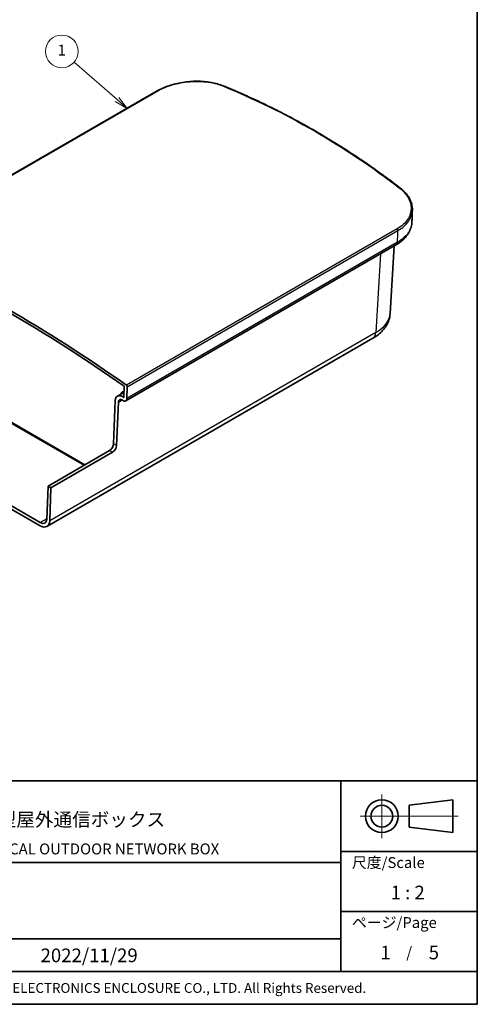
# Model space of a CAD drawing. Units: millimetres. Extents: x 29 to 4370, y 16 to 718.
# Drawn here: x 643 to 811, y 16 to 377 of the extents above; entities that cross this region are included whole.
import ezdxf
from ezdxf.enums import TextEntityAlignment as Align

# ---------------------------------------------------------------- set-up
doc = ezdxf.new("R2010")
doc.units = ezdxf.units.MM
doc.header["$LTSCALE"] = 2
for name, color, linetype, lineweight in [('Border (ISO)', 7, 'Continuous', 35), ('Title (ISO)', 7, 'Continuous', 35), ('Visible (ISO)', 7, 'Continuous', 35), ('Visible Narrow (ISO)', 7, 'Continuous', 25)]:
    doc.layers.add(name, color=color, linetype=linetype, lineweight=lineweight)
doc.layers.add('Hatch (ISO)', color=1, linetype='Continuous', lineweight=18, true_color=0xff0000)
doc.layers.add('Symbol (TK)', color=100, linetype='Continuous', lineweight=18, true_color=0x00ff3f)
doc.styles.add('Note Text (TK)', font='MS PGothic.ttf')
doc.styles.add('Note Text (TK2)', font='MS PGothic.ttf')
doc.styles.add('文字スタイル40', font='MS PGothic.ttf')
doc.styles.add('文字スタイル67', font='arial.ttf')

# ---------------------------------------------------------------- blocks, each defined once
blk = doc.blocks.new('図面枠 tk図枠')
at = {"layer": 'Border (ISO)'}
for p in [(405.5, 289), (14.5, 8)]:
    blk.add_line(p, (405.5, 8), dxfattribs=at)
blk = doc.blocks.new('表題欄 tk表題欄')
at = {"layer": 'Hatch (ISO)'}
h = blk.add_hatch(color=256, dxfattribs=at)
edge = h.paths.add_edge_path(flags=0)
edge.add_arc((95.44, 237.35), 0.596, 270, 360)
edge.add_line((96.04, 237.35), (96.04, 240.76))
edge.add_arc((95.44, 240.76), 0.596, 0, 90)
edge.add_line((95.44, 241.35), (79.01, 241.35))
edge.add_arc((79.01, 240.76), 0.596, 90, 180)
edge.add_line((78.41, 240.76), (78.41, 237.35))
edge.add_arc((79.01, 237.35), 0.596, 180, 270)
edge.add_line((79.01, 236.75), (95.44, 236.75))
edge = h.paths.add_edge_path()
edge.add_line((77.71, 241), (77.71, 237.1))
edge.add_arc((78.41, 237.1), 0.702, 180, 270)
edge.add_line((78.41, 236.4), (96.04, 236.4))
edge.add_arc((96.04, 237.1), 0.702, 270, 360)
edge.add_line((96.74, 237.1), (96.74, 241))
edge.add_arc((96.04, 241), 0.702, 0, 90)
edge.add_line((96.04, 241.71), (78.41, 241.71))
edge.add_arc((78.41, 241), 0.702, 90, 180)
for points in [[(78.94, 240.2), (78.94, 239.71), (79.79, 239.71), (79.79, 237.71), (80.38, 237.71), (80.38, 239.71), (81.23, 239.71), (81.23, 240.2)], [(85.55, 237.71), (84.81, 238.94), (84.29, 238.37), (84.29, 237.71), (83.77, 237.71), (83.77, 240.2), (84.29, 240.2), (84.29, 239.15), (85.26, 240.2), (85.98, 240.2), (85.19, 239.35), (86.17, 237.71)], [(91.96, 240.2), (91.96, 237.71), (92.48, 237.71), (92.48, 238.71), (93.64, 238.71), (93.64, 237.71), (94.16, 237.71), (94.16, 240.2), (93.64, 240.2), (93.64, 239.2), (92.48, 239.2), (92.48, 240.2)], [(94.71, 240.2), (94.71, 237.71), (95.23, 237.71), (95.23, 240.2)]]:
    blk.add_hatch(color=256, dxfattribs=at).paths.add_polyline_path(points)
h = blk.add_hatch(color=256, dxfattribs=at)
h.paths.add_polyline_path([(82.46, 238.76), (81.82, 238.76), (82.14, 239.63)], flags=0)
h.paths.add_polyline_path([(82.65, 238.24), (81.63, 238.24), (81.44, 237.71), (80.82, 237.71), (81.73, 240.2), (82.55, 240.2), (83.46, 237.71), (82.85, 237.71)])
h = blk.add_hatch(color=256, dxfattribs=at)
h.paths.add_polyline_path([(87.4, 238.76), (88.03, 238.76), (87.72, 239.63)], flags=0)
h.paths.add_polyline_path([(87.01, 237.71), (87.21, 238.24), (88.22, 238.24), (88.42, 237.71), (89.04, 237.71), (88.12, 240.2), (87.31, 240.2), (86.39, 237.71)])
h = blk.add_hatch(color=256, dxfattribs=at)
edge = h.paths.add_edge_path()
edge.add_arc((90.39, 238.95), 1.27, 38.5505, 336.582)
edge.add_line((91.56, 238.44), (91.04, 238.67))
edge.add_ellipse((90.39, 238.95), major_axis=(0, -0.8), ratio=0.867347, start_angle=124.651, end_angle=429.4109, ccw=False)
edge.add_line((90.96, 239.41), (91.39, 239.74))
at = {"layer": 'Title (ISO)'}
for p, q in [((74.71, 245.05), (255.71, 245.05)), ((74.71, 204.05), (74.71, 245.05)), ((149.71, 245.05), (149.71, 210.05)), ((230.71, 245.05), (230.71, 210.05)), ((255.71, 245.05), (255.71, 204.05)), ((243.21, 240.55), (251.21, 241.55)), ((243.21, 240.55), (243.21, 236.55)), ((251.21, 235.55), (251.21, 241.55)), ((243.21, 236.55), (251.21, 235.55)), ((230.71, 232.05), (255.71, 232.05)), ((74.71, 230.05), (230.71, 230.05)), ((99.71, 230.05), (99.71, 216.05)), ((124.71, 230.05), (124.71, 216.05)), ((230.71, 221.05), (255.71, 221.05)), ((74.71, 216.05), (230.71, 216.05)), ((255.71, 210.05), (74.71, 210.05)), ((74.71, 204.05), (255.71, 204.05))]:
    blk.add_line(p, q, dxfattribs=at)
at = {"layer": 'Title (ISO)', "color": 4, "linetype": 'Continuous', "lineweight": 18, "true_color": 0x00ffff}
for p, q in [((238.21, 242.55), (238.21, 234.55)), ((252.21, 238.55), (234.21, 238.55))]:
    blk.add_line(p, q, dxfattribs=at)
at = {"layer": 'Title (ISO)'}
for radius in [3, 2]:
    blk.add_circle((238.21, 238.55), radius, dxfattribs=at)
at = {"layer": 'Title (ISO)', "color": 1, "true_color": 0xff0000, "char_height": 2, "line_spacing_factor": 1.5, "style": 'Note Text (TK)'}
for s, insert, attachment_point in [('\\fＭＳ Ｐゴシック|b0|i0;{\\H2.0000;品名/Title}', (151.71, 243.05), 4), ('\\fＭＳ Ｐゴシック|b0|i0;{\\H2.0000;尺度/Scale}', (232.71, 230.05), 4), ('\\fＭＳ Ｐゴシック|b0|i0;{\\H2.0000;検図/Checked}', (112.21, 228.05), 5), ('\\fＭＳ Ｐゴシック|b0|i0;{\\H2.0000;製図/Created}', (137.21, 228.05), 5), ('\\fＭＳ Ｐゴシック|b0|i0;{\\H2.0000;承認/Approved}', (87.21, 228.05), 5), ('\\fＭＳ Ｐゴシック|b0|i0;{\\H2.0000;ページ/Page}', (232.71, 219.05), 4), ('\\fＭＳ Ｐゴシック|b0|i0;{\\H2.0000;作成日/Date}', (151.71, 213.05), 4)]:
    blk.add_mtext(s, dxfattribs=dict(at, insert=insert, attachment_point=attachment_point))
at = {"layer": 'Title (ISO)', "color": 7, "line_spacing_factor": 1.5, "style": 'Note Text (TK)'}
for s, insert, char_height, attachment_point in [('株式会社タカチ電機工業', (99.74, 239.05), 2.5, 4), ('\\fArial|b0|i0;{\\H1.4986;TAKACHI ELECTRONICS ENCLOSURE CO., LTD.}', (99.74, 233.05), 1.4986, 4), ('\\fＭＳ Ｐゴシック|b0|i0;{\\H2.0000;/}', (243.21, 213.55), 2, 5), ('\\fＭＳ Ｐゴシック|b0|i0;{\\H1.8000;本図面の著作権は株式会社タカチ電機工業に帰属します。 / Copyright (C)\xa0 TAKACHI ELECTRONICS ENCLOSURE CO., LTD. All Rights Reserved.}', (77.71, 207.05), 1.8, 4)]:
    blk.add_mtext(s, dxfattribs=dict(at, insert=insert, char_height=char_height, attachment_point=attachment_point))
at = {"layer": 'Title (ISO)', "color": 7}
for tag, p, height, style in [('<品名>_001', (157.54, 236.69), 2.5, 'Note Text (TK)'), ('<Title>_001', (157.49, 231.55), 2, '文字スタイル67'), ('<尺度>_001', (239.81, 223.31), 2.5, 'Note Text (TK)'), ('<型番>_001', (157.45, 220.05), 3, '文字スタイル40'), ('<ページ_No.>_001', (237.95, 212.3), 2.5, 'Note Text (TK)'), ('<総ページ数>_001', (246.8, 212.3), 2.5, 'Note Text (TK)'), ('作成日_001', (175.63, 211.78), 2.5, 'Note Text (TK)')]:
    blk.add_attdef(tag, p, '', height=height, dxfattribs=dict(at, style=style))
at = {"layer": 'Title (ISO)', "color": 7, "style": 'Note Text (TK)'}
blk.add_attdef('<部品サイズ>', text='', height=2.5, dxfattribs=at).set_placement((112.21, 213.05), align=Align.MIDDLE_CENTER)
blk = doc.blocks.new('バルーン1')
at = {"layer": 'Symbol (TK)', "color": 100, "true_color": 0x00ff40}
for p, q in [((339.44, 173.93), (331.56, 180.8)), ((339.11, 173.55), (341.32, 172.29)), ((339.44, 173.93), (341.32, 172.29)), ((341.32, 172.29), (339.77, 174.31))]:
    blk.add_line(p, q, dxfattribs=at)
at = {"layer": 'Symbol (TK)'}
blk.add_circle((329.31, 182.77), 3, dxfattribs=at)
at = {"layer": 'Symbol (TK)', "color": 7, "insert": (329.31, 182.75), "char_height": 2, "attachment_point": 5, "style": 'Note Text (TK2)'}
blk.add_mtext('1', dxfattribs=at)

msp = doc.modelspace()

# ---------------------------------------------------------------- linework, layer by layer
at = {"layer": 'Visible (ISO)'}
for p, q in [((594.3903, 293.7443), (693.6446, 351.0488)), ((781.3347, 294.6682), (682.0682, 237.3567)), ((779.0253, 269.4), (780.5392, 294.2089)), ((772.7384, 260.3367), (653.1386, 191.2858)), ((666.7732, 213.7349), (604.3747, 249.7607)), ((604.635, 249.9246), (667.0444, 213.8926)), ((681.5046, 242.6944), (681.3447, 238.5575)), ((682.6466, 242.483), (682.4811, 238.2018)), ((678.9881, 239.0704), (681.1023, 240.3087)), ((680.9053, 240.6437), (681.4374, 240.9553)), ((678.2309, 237.5108), (677.6159, 221.6003)), ((679.3578, 236.9084), (678.7409, 220.9507)), ((650.7261, 192.6839), (578.1243, 234.6005)), ((650.6386, 191.5334), (578.2117, 233.3491)), ((676.1449, 219.1836), (653.5965, 206.074)), ((677.265, 218.5369), (654.6375, 205.4729)), ((653.5965, 206.074), (653.1279, 193.9521)), ((653.5965, 206.074), (654.6375, 205.4729)), ((654.6375, 205.4729), (654.1708, 193.3985))]:
    msp.add_line(p, q, dxfattribs=at)
for centre, major_axis, ratio, start_param, end_param in [((638.4668, -185.8341), (279.8929, -484.7886), 0.57735027, 2.2451463, 2.46724268), ((638.4668, -185.8341), (-279.2981, 483.7585), 0.57735027, 5.38861041, 5.60696388), ((682.2934, 242.7047), (0.25, -0.433), 0.57735027, 0.74176493, 2.2451463), ((638.4668, -192.3661), (280.6876, -486.1652), 0.57735027, 2.2479656, 2.24852012), ((680.7636, 236.0259), (-0.995, 1.7234), 0.57735027, 5.390343, 7.02495024), ((638.4668, -192.3661), (-279.8929, 484.7886), 0.57735027, 5.39033768, 5.390343), ((681.0682, 239.0887), (1, -1.7321), 0.57735027, 5.39033768, 7.02495024), ((676.2066, 220.7809), (-1.0574, -1.6985), 0.54970157, 0.80367005, 2.37446637), ((677.3267, 220.1342), (1.0626, 1.6955), 0.55163856, 3.9469841, 5.51778042), ((650.6386, 195.6159), (2.5, -4.3301), 0.57735027, 5.49778714, 7.02495024), ((650.726, 195.46), (1.7, -2.9445), 0.57734353, 5.49779349, 7.02494492)]:
    msp.add_ellipse(centre, major_axis=major_axis, ratio=ratio, start_param=start_param, end_param=end_param, dxfattribs=at)
for points, knots in [([(693.6446, 351.0488), (694.2792, 351.4152), (694.9591, 351.7591), (696.3953, 352.3956), (697.1514, 352.6881), (698.7236, 353.2156), (699.5395, 353.4505), (701.2138, 353.8576), (702.0721, 354.0298), (703.8125, 354.307), (704.6945, 354.4121), (706.4632, 354.5522), (707.3498, 354.5873), (709.1088, 354.5858), (709.9811, 354.5492), (711.6925, 354.4044), (712.5316, 354.2961), (714.1587, 354.0092), (714.9467, 353.8306), (716.4549, 353.4057), (717.175, 353.1594), (717.8534, 352.8814)], [0, 0, 0, 0, 0.26218896, 0.26218896, 0.52437791, 0.52437791, 0.78656687, 0.78656687, 1.04875583, 1.04875583, 1.31094479, 1.31094479, 1.57313374, 1.57313374, 1.8353227, 1.8353227, 2.09751166, 2.09751166, 2.35970062, 2.35970062, 2.62188957, 2.62188957, 2.62188957, 2.62188957]), ([(782.7623, 315.4063), (780.766, 316.9464), (778.7514, 318.4587), (774.6864, 321.4269), (772.636, 322.8827), (768.5004, 325.7369), (766.4152, 327.1354), (762.2108, 329.8741), (760.0917, 331.2145), (755.8205, 333.8362), (753.6684, 335.1177), (749.3323, 337.6211), (747.1484, 338.8431), (742.7496, 341.2269), (740.5349, 342.3888), (736.0756, 344.6519), (733.8311, 345.7532), (729.3137, 347.8948), (727.0407, 348.9351), (722.4673, 350.9543), (720.1669, 351.9333), (717.8534, 352.8814)], [0, 0, 0, 0, 0.9181628, 0.9181628, 1.83632559, 1.83632559, 2.75448839, 2.75448839, 3.67265119, 3.67265119, 4.59081398, 4.59081398, 5.50897678, 5.50897678, 6.42713958, 6.42713958, 7.34530237, 7.34530237, 8.26346517, 8.26346517, 9.18162797, 9.18162797, 9.18162797, 9.18162797]), ([(782.7623, 315.4063), (783.338, 314.9622), (783.8663, 314.4909), (784.8161, 313.5031), (785.2377, 312.9864), (785.9638, 311.918), (786.2684, 311.3662), (786.7516, 310.2391), (786.9304, 309.6638), (787.0993, 308.7939), (787.1391, 308.5028), (787.1853, 307.9204), (787.1917, 307.6291), (787.1812, 307.3386)], [0, 0, 0, 0, 0.25681317, 0.25681317, 0.51362634, 0.51362634, 0.77043951, 0.77043951, 1.02725268, 1.02725268, 1.15565927, 1.15565927, 1.28406585, 1.28406585, 1.28406585, 1.28406585]), ([(787.0268, 303.0346), (787.0371, 303.3215), (787.0474, 303.6085), (787.068, 304.1824), (787.0783, 304.4693), (787.0989, 305.0432), (787.1092, 305.3301), (787.1298, 305.904), (787.1401, 306.1909), (787.1607, 306.7648), (787.1709, 307.0517), (787.1812, 307.3386)], [-1.497794429334, -1.497794429334, -1.497794429334, -1.497794429334, -1.497716573261, -1.497716573261, -1.497638717188, -1.497638717188, -1.497560861115, -1.497560861115, -1.497483005042, -1.497483005042, -1.497405148968, -1.497405148968, -1.497405148968, -1.497405148968]), ([(781.3347, 294.6682), (781.9957, 295.0498), (782.615, 295.4718), (783.7539, 296.3936), (784.2736, 296.8934), (785.1952, 297.9658), (785.597, 298.5385), (786.2625, 299.745), (786.5259, 300.379), (786.8961, 301.6858), (787.0025, 302.3584), (787.0268, 303.0346)], [0, 0, 0, 0, 0.24462052, 0.24462052, 0.48924103, 0.48924103, 0.73386155, 0.73386155, 0.97848206, 0.97848206, 1.22310258, 1.22310258, 1.22310258, 1.22310258]), ([(772.7384, 260.3367), (773.3852, 260.7102), (774.0048, 261.1237), (775.176, 262.0405), (775.7277, 262.5441), (776.7408, 263.653), (777.2023, 264.2588), (777.9978, 265.5766), (778.3312, 266.2893), (778.821, 267.7981), (778.9761, 268.594), (779.0253, 269.4)], [-0.539669485, -0.539669485, -0.539669485, -0.539669485, -0.389800072, -0.389800072, -0.239930658, -0.239930658, -0.090061245, -0.090061245, 0.059808168, 0.059808168, 0.209677582, 0.209677582, 0.209677582, 0.209677582]), ([(678.2309, 237.5108), (678.2458, 237.8953), (678.327, 238.2343), (678.6129, 238.7833), (678.8149, 238.9881), (679.3142, 239.2352), (679.6068, 239.2751), (680.1164, 239.2016), (680.3148, 239.1437), (680.719, 238.9692), (680.9234, 238.8534), (681.1259, 238.7112)], [0, 0, 0, 0, 0.144539261, 0.144539261, 0.289076679, 0.289076679, 0.433613399, 0.433613399, 0.520028239, 0.520028239, 0.606443309, 0.606443309, 0.606443309, 0.606443309]), ([(680.2379, 239.8024), (680.2674, 239.8818), (680.3009, 239.9575), (680.4948, 240.3296), (680.7159, 240.5538), (681.1259, 240.7565), (681.2743, 240.8012), (681.4323, 240.8227)], [0.120473955, 0.120473955, 0.120473955, 0.120473955, 0.158211886, 0.158211886, 0.316421759, 0.316421759, 0.395551127, 0.395551127, 0.395551127, 0.395551127]), ([(681.1023, 240.3087), (681.1273, 240.3233), (681.1528, 240.3371), (681.2546, 240.3874), (681.3343, 240.4172), (681.4174, 240.4392)], [0.2740145345, 0.2740145345, 0.2740145345, 0.2740145345, 0.2890766786, 0.2890766786, 0.3329284125, 0.3329284125, 0.3329284125, 0.3329284125])]:
    msp.add_open_spline(points, degree=3, knots=knots, dxfattribs=at)
at = {"layer": 'Visible Narrow (ISO)'}
for p, q in [((594.6011, 293.7396), (693.8555, 351.0442)), ((781.5869, 300.3924), (682.3326, 243.0878)), ((682.6466, 242.483), (781.9009, 299.7875)), ((781.7476, 295.5133), (682.4811, 238.2018)), ((775.5322, 291.3181), (773.7706, 262.4495)), ((773.7706, 262.4495), (654.1708, 193.3985)), ((681.1259, 238.7112), (681.3558, 238.8459)), ((679.3578, 236.9084), (680.7022, 237.6846)), ((678.7409, 220.9507), (677.6159, 221.6003)), ((676.1449, 219.1836), (677.265, 218.5369)), ((653.1334, 194.0928), (650.7261, 192.6839))]:
    msp.add_line(p, q, dxfattribs=at)
for centre, major_axis, ratio, start_param, end_param in [((693.8946, 350.6158), (-0.25, 0.433), 0.57735027, 5.60883534, 6.28318531), ((717.6638, 352.4187), (0.1896, 0.4627), 0.5788235, 0, 0.70447417), ((782.4569, 315.0104), (0.3054, 0.3959), 0.56891572, 0, 0.85899178), ((781.5477, 300.0093), (0.25, -0.433), 0.57735027, 0.74176493, 2.2451463), ((322.378, -761.3137), (439.309, 11106.3595), 0.03771491, 4.80917999, 4.80956659), ((780.3347, 296.4003), (1, -1.7321), 0.57735027, 0, 0.74176493), ((761.0268, 269.9731), (18.0089, -0.3076), 0.57974062, 5.50839484, 6.25774191), ((770.2384, 264.6669), (2.5, -4.3301), 0.57735027, 0, 0.74176493)]:
    msp.add_ellipse(centre, major_axis=major_axis, ratio=ratio, start_param=start_param, end_param=end_param, dxfattribs=at)
for points, knots in [([(693.8555, 351.0442), (694.6565, 351.5067), (695.5354, 351.9343), (697.9799, 352.9341), (699.6411, 353.4384), (703.5646, 354.267), (705.8707, 354.5108), (710.4246, 354.5152), (712.6688, 354.267), (715.7381, 353.5297), (716.7269, 353.2145), (717.6349, 352.8423)], [0, 0, 0, 0, 0.33986648, 0.33986648, 0.88365284, 0.88365284, 1.56650357, 1.56650357, 2.26120019, 2.26120019, 2.62188957, 2.62188957, 2.62188957, 2.62188957]), ([(717.6349, 352.8423), (729.1911, 348.1056), (740.42, 342.5975), (762.0807, 330.0917), (772.512, 323.0943), (782.4859, 315.4006)], [-9.18162797, -9.18162797, -9.18162797, -9.18162797, -4.59081398, -4.59081398, 0, 0, 0, 0]), ([(782.4859, 315.4006), (783.2262, 314.8295), (783.8825, 314.2144), (785.3385, 312.5317), (785.9865, 311.4138), (786.8223, 308.8234), (786.8421, 307.3359), (785.9809, 304.5001), (785.0915, 303.155), (783.165, 301.411), (782.4178, 300.8721), (781.5869, 300.3924)], [0, 0, 0, 0, 0.34075458, 0.34075458, 0.8859619, 0.8859619, 1.57438421, 1.57438421, 2.26936555, 2.26936555, 2.6218896, 2.6218896, 2.6218896, 2.6218896]), ([(781.9009, 299.7875), (782.7556, 300.281), (783.5242, 300.8352), (785.5061, 302.6279), (786.4215, 304.0098), (787.0536, 306.0839), (787.1578, 306.709), (787.1802, 307.3387)], [-2.6218896, -2.6218896, -2.6218896, -2.6218896, -2.26936555, -2.26936555, -1.57438421, -1.57438421, -1.28406585, -1.28406585, -1.28406585, -1.28406585]), ([(787.0265, 303.0346), (787.0207, 302.8685), (787.0091, 302.7027), (786.8156, 300.8803), (786.0486, 299.2745), (783.9495, 296.9962), (782.9314, 296.1973), (781.7476, 295.5133)], [-1.22310258, -1.22310258, -1.22310258, -1.22310258, -1.15266789, -1.15266789, -0.44643103, -0.44643103, 0, 0, 0, 0])]:
    msp.add_open_spline(points, degree=3, knots=knots, dxfattribs=at)

# ---------------------------------------------------------------- block references
at = {"xscale": 2, "yscale": 2, "zscale": 2}
msp.add_blockref('図面枠 tk図枠', (0, 0), dxfattribs=at)
ref = msp.add_blockref('表題欄 tk表題欄', (299.5824, -392.1055), dxfattribs=dict(xscale=2, yscale=2, zscale=2))
ref.add_attrib('<品名>_001', '低価格型屋外通信ボックス', (614.6591, 81.2727), dxfattribs={"layer": 'Title (ISO)', "color": 7, "height": 5, "style": 'Note Text (TK)'})
ref.add_attrib('<尺度>_001', '1 : 2', (779.2102, 54.5142), dxfattribs={"layer": 'Title (ISO)', "color": 7, "height": 5, "style": 'Note Text (TK)'})
ref.add_attrib('作成日_001', '2022/11/29', (650.8324, 31.4574), dxfattribs={"layer": 'Title (ISO)', "color": 7, "height": 5, "style": 'Note Text (TK)'})
ref.add_attrib('<Title>_001', 'ECONOMICAL OUTDOOR NETWORK BOX', (614.558, 70.9986), dxfattribs={"layer": 'Title (ISO)', "color": 7, "height": 4, "style": '文字スタイル67'})
ref.add_attrib('<ページ_No.>_001', '1', (775.4801, 32.5), dxfattribs={"layer": 'Title (ISO)', "color": 7, "height": 5, "style": 'Note Text (TK)'})
ref.add_attrib('<総ページ数>_001', '5', (793.1818, 32.5), dxfattribs={"layer": 'Title (ISO)', "color": 7, "height": 5, "style": 'Note Text (TK)'})
at = {"layer": 'Symbol (TK)', "xscale": 2, "yscale": 2, "zscale": 2}
msp.add_blockref('バルーン1', (0, 0), dxfattribs=at)

doc.saveas('drawing.dxf')
